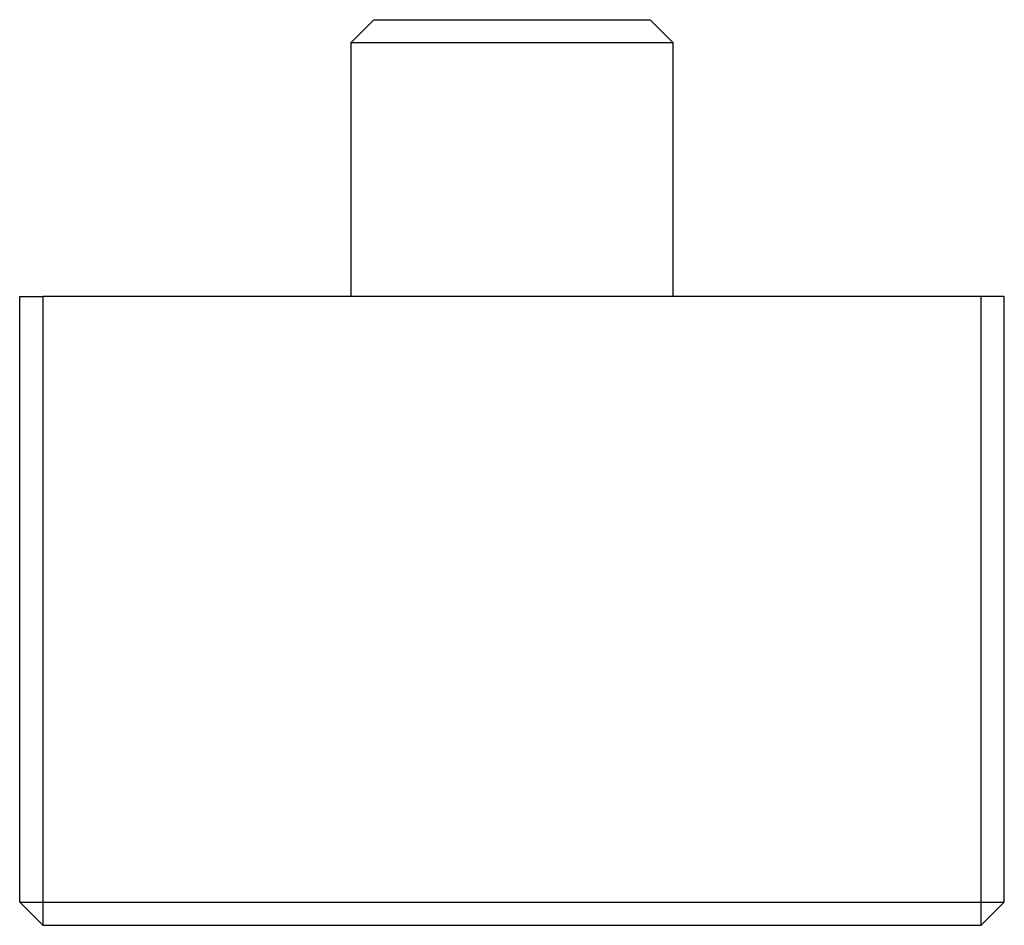
# Model space of a CAD drawing. Units: millimetres. Extents: x -83 to 84, y -86 to 87.
# Drawn here: x 20 to 84, y -86 to -27 of the extents above; entities that cross this region are included whole.
import ezdxf

# ---------------------------------------------------------------- set-up
doc = ezdxf.new("R2010")
doc.units = ezdxf.units.MM
doc.header["$MEASUREMENT"] = 0
doc.layers.add('Default', color=7, linetype='Continuous', true_color=0x000000)

msp = doc.modelspace()

# ---------------------------------------------------------------- linework, layer by layer
at = {"layer": 'Default', "color": 7, "true_color": 0xffffff}
for p, q in [((41.945, -28.388), (43.445, -26.888)), ((43.445, -26.888), (60.301, -26.888)), ((60.301, -26.888), (61.4, -26.888)), ((61.4, -26.888), (62.9, -28.388)), ((61.617, -28.388), (41.945, -28.388)), ((41.945, -28.388), (41.945, -44.888)), ((62.9, -28.388), (61.617, -28.388)), ((62.9, -44.888), (62.9, -28.388)), ((20.422, -84.288), (20.422, -44.888)), ((20.422, -44.888), (21.922, -44.888)), ((21.922, -44.888), (21.922, -84.288)), ((82.922, -44.888), (21.922, -44.888)), ((84.422, -44.888), (82.922, -44.888)), ((82.922, -85.788), (82.922, -44.888)), ((84.422, -84.288), (84.422, -44.888)), ((21.922, -85.788), (20.422, -84.288)), ((20.422, -84.288), (21.922, -84.288)), ((21.922, -84.288), (84.422, -84.288)), ((21.922, -84.288), (21.922, -85.788)), ((82.922, -85.788), (84.422, -84.288)), ((21.922, -85.788), (82.922, -85.788))]:
    msp.add_line(p, q, dxfattribs=at)

doc.saveas('drawing.dxf')
